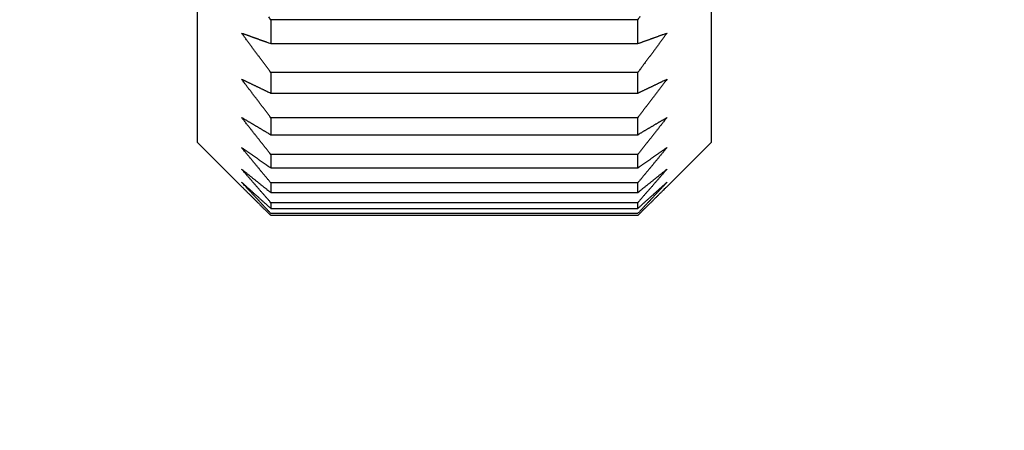
# Model space of a CAD drawing. Extents: x -1 to 415, y -1 to 297.
# Drawn here: x 218 to 222, y 153 to 155 of the extents above; entities that cross this region are included whole.
import ezdxf

# ---------------------------------------------------------------- set-up
doc = ezdxf.new("R2010")
doc.units = 0
doc.linetypes.add('HIDDENNEW0', pattern=[4.5, 1.5, -1.5, 1.5])
doc.layers.get('0').update_dxf_attribs({"color": 221, "linetype": 'HIDDENNEW0'})
for name, color, linetype in [('DISEGNO', 3, 'HIDDENNEW0'), ('QUOTE3D', 2, 'HIDDENNEW0'), ('SEZIONI', 4, 'HIDDENNEW0')]:
    doc.layers.add(name, color=color, linetype=linetype)
doc.styles.get("Standard").update_dxf_attribs({"font": 'monotxt.shx'})
doc.dimstyles.new('DSTYLE1', dxfattribs={"dimtxt": 6, "dimasz": 2.5, "dimexe": 1.5, "dimexo": 1.5, "dimgap": 1.5, "dimtad": 1, "dimlfac": 2, "dimrnd": 0.01, "dimzin": 11, "dimcen": 0.09, "dimazin": 3, "dimtfac": 1, "dimtdec": 4, "dimtofl": 0, "dimtmove": 0, "dimatfit": 3, "dimtolj": 1, "dimtzin": 0})

# ---------------------------------------------------------------- blocks, each defined once
blk = doc.blocks.new('_AH1')
at = {"color": 0, "linetype": 'CONTINUOUS'}
for p, q in [((-1, 0.166667), (0, 0)), ((-1, 0.166667), (-1, -0.166667)), ((0, 0), (-1, -0.166667)), ((0, 0), (-1, 0))]:
    blk.add_line(p, q, dxfattribs=at)
blk = doc.blocks.new('*D12964')
at = {"layer": 'QUOTE3D', "color": 2, "linetype": 'CONTINUOUS'}
for p, q in [((237.59751, 191.60097), (194.12339, 191.60097)), ((195.62339, 191.60097), (195.62339, 157.85097)), ((195.62339, 124.10097), (195.62339, 157.85097)), ((222.17251, 124.10097), (194.12339, 124.10097))]:
    blk.add_line(p, q, dxfattribs=at)
at = {"layer": 'QUOTE3D', "color": 2, "xscale": 2.5, "yscale": 2.5, "zscale": 2.5}
for p, rotation in [((195.62339, 191.60097), 90), ((195.62339, 124.10097), 270)]:
    blk.add_blockref('_AH1', p, dxfattribs=dict(at, rotation=rotation))
at = {"layer": 'QUOTE3D', "color": 2, "linetype": 'CONTINUOUS'}
blk.add_text('135', height=3, rotation=90, dxfattribs=at).set_placement((194.12239, 153.35097))

msp = doc.modelspace()

# ---------------------------------------------------------------- linework, layer by layer
at = {"layer": 'DISEGNO', "color": 254, "linetype": 'CONTINUOUS'}
for p, q in [((218.92251, 154.35097), (218.92251, 161.85097)), ((220.67251, 161.85097), (220.67251, 154.35097)), ((218.92251, 154.35096), (219.07251, 154.20097)), ((220.52251, 154.20097), (220.6725, 154.35096))]:
    msp.add_line(p, q, dxfattribs=at)
at = {"layer": 'SEZIONI', "color": 254, "linetype": 'CONTINUOUS'}
for p, q in [((220.4225, 154.7687), (219.1725, 154.7687)), ((219.1725, 154.7687), (219.1725, 154.68731)), ((220.4225, 154.68731), (220.4225, 154.7687)), ((219.1725, 154.68731), (220.4225, 154.68731)), ((220.4225, 154.58853), (219.1725, 154.58853)), ((219.1725, 154.58853), (219.1725, 154.51858)), ((220.4225, 154.51858), (220.4225, 154.58853)), ((219.1725, 154.51858), (220.4225, 154.51858)), ((220.4225, 154.43509), (219.1725, 154.43509)), ((219.1725, 154.43509), (219.1725, 154.37712)), ((220.4225, 154.37712), (220.4225, 154.43509)), ((219.1725, 154.37712), (220.4225, 154.37712)), ((220.4225, 154.30955), (219.1725, 154.30955)), ((219.1725, 154.30955), (219.1725, 154.26401)), ((220.4225, 154.26401), (220.4225, 154.30955)), ((219.1725, 154.26401), (220.4225, 154.26401)), ((220.4225, 154.21287), (219.1725, 154.21287)), ((219.1725, 154.21287), (219.1725, 154.18009)), ((220.4225, 154.18009), (220.4225, 154.21287)), ((219.1725, 154.18009), (220.4225, 154.18009)), ((220.4225, 154.14577), (219.1725, 154.14577)), ((219.1725, 154.14577), (219.1725, 154.126)), ((220.4225, 154.126), (220.4225, 154.14577)), ((219.1725, 154.126), (220.4225, 154.126)), ((220.42251, 154.10879), (219.17251, 154.10879)), ((220.42251, 154.10219), (219.17251, 154.10219))]:
    msp.add_line(p, q, dxfattribs=at)
for points in [[(219.1725, 154.7687), (219.16909, 154.77334, -0.0000925), (219.16569, 154.77797, -0.0000927)], [(220.43023, 154.77921, -0.0001019), (220.4225, 154.7687, -0.0000539)], [(219.1725, 154.58853), (219.16909, 154.59308, -0.0000921), (219.16569, 154.59762, -0.0000923), (219.16229, 154.60217, -0.0000925), (219.15889, 154.60671, -0.0000927), (219.1555, 154.61124, -0.0000929), (219.15212, 154.61578, -0.0000931), (219.14874, 154.62031, -0.0000933), (219.14536, 154.62483, -0.0000935), (219.142, 154.62935, -0.0000937), (219.13863, 154.63387, -0.000094), (219.13528, 154.63839, -0.0000941), (219.13193, 154.6429, -0.0000943), (219.12858, 154.6474, -0.0000946), (219.12524, 154.65191, -0.0000949), (219.1219, 154.65641, -0.0000949), (219.11857, 154.6609, -0.0000945), (219.11525, 154.66539, -0.0000956), (219.11193, 154.66988, -0.0000977), (219.10861, 154.67438, -0.0000952), (219.1053, 154.67885, -0.0000891), (219.10203, 154.68329, -0.0000985), (219.0987, 154.6878, -0.0001177), (219.09531, 154.69241, -0.0000896), (219.09212, 154.69674, -0.0000308), (219.08925, 154.70065, -0.0001267), (219.08557, 154.70566, -0.0002189), (219.07991, 154.71337, -0.0001074), (219.07251, 154.72346, -0.000057)], [(219.07251, 154.72346), (219.07577, 154.72227, 0.0000659), (219.07903, 154.72108, 0.0000657), (219.08229, 154.71989, 0.0000655), (219.08557, 154.71869, 0.0000653), (219.08884, 154.7175, 0.0000651), (219.09212, 154.7163, 0.0000649), (219.09541, 154.71511, 0.0000647), (219.0987, 154.71391, 0.0000645), (219.102, 154.71271, 0.0000643), (219.1053, 154.71151, 0.0000641), (219.10861, 154.71031, 0.0000639), (219.11193, 154.70911, 0.0000637), (219.11525, 154.7079, 0.0000635), (219.11857, 154.7067, 0.0000635), (219.1219, 154.7055, 0.0000631), (219.12524, 154.70429, 0.0000625), (219.12858, 154.70309, 0.0000629), (219.13193, 154.70188, 0.000064), (219.13528, 154.70067, 0.0000619), (219.13863, 154.69946, 0.0000577), (219.14197, 154.69826, 0.0000635), (219.14536, 154.69704, 0.0000754), (219.14885, 154.69579, 0.000057), (219.15212, 154.69461, 0.0000196), (219.15508, 154.69355, 0.0000802), (219.15889, 154.69218, 0.0001371), (219.16478, 154.69007, 0.0000667), (219.1725, 154.68731, 0.0000353)], [(220.52251, 154.72346), (220.51925, 154.71902, -0.0000979), (220.51599, 154.71457, -0.0000977), (220.51273, 154.71012, -0.0000975), (220.50945, 154.70566, -0.0000973), (220.50618, 154.7012, -0.0000971), (220.5029, 154.69674, -0.0000969), (220.49961, 154.69227, -0.0000966), (220.49631, 154.6878, -0.0000964), (220.49302, 154.68333, -0.0000962), (220.48971, 154.67885, -0.000096), (220.4864, 154.67437, -0.0000958), (220.48309, 154.66988, -0.0000955), (220.47977, 154.66539, -0.0000954), (220.47644, 154.6609, -0.0000953), (220.47311, 154.65641, -0.0000949), (220.46978, 154.65191, -0.0000941), (220.46644, 154.64741, -0.0000947), (220.46309, 154.6429, -0.0000964), (220.45973, 154.63838, -0.0000935), (220.45638, 154.63387, -0.0000871), (220.45304, 154.62939, -0.0000959), (220.44965, 154.62483, -0.0001141), (220.44616, 154.62016, -0.0000864), (220.44289, 154.61578, -0.0000296), (220.43993, 154.61181, -0.0001215), (220.43612, 154.60671, -0.0002082), (220.43023, 154.59884, -0.0001014), (220.4225, 154.58853, -0.0000537)], [(220.4225, 154.68731), (220.42592, 154.68853, 0.0000602), (220.42932, 154.68975, 0.0000604), (220.43272, 154.69097, 0.0000605), (220.43612, 154.69218, 0.0000607), (220.43951, 154.6934, 0.0000609), (220.44289, 154.69461, 0.0000611), (220.44627, 154.69583, 0.0000613), (220.44965, 154.69704, 0.0000615), (220.45301, 154.69825, 0.0000617), (220.45638, 154.69946, 0.0000618), (220.45973, 154.70067, 0.000062), (220.46309, 154.70188, 0.0000622), (220.46643, 154.70308, 0.0000624), (220.46978, 154.70429, 0.0000627), (220.47311, 154.7055, 0.0000627), (220.47644, 154.7067, 0.0000625), (220.47977, 154.7079, 0.0000633), (220.48309, 154.70911, 0.0000648), (220.48641, 154.71031, 0.0000631), (220.48971, 154.71151, 0.0000591), (220.49299, 154.7127, 0.0000654), (220.49631, 154.71391, 0.0000783), (220.49971, 154.71514, 0.0000596), (220.5029, 154.7163, 0.0000205), (220.50577, 154.71735, 0.0000844), (220.50945, 154.71869, 0.0001461), (220.51511, 154.72076, 0.0000718), (220.52251, 154.72346, 0.0000382)], [(219.07251, 154.56636), (219.07577, 154.56479, 0.0000807), (219.07903, 154.56322, 0.0000804), (219.08229, 154.56164, 0.0000802), (219.08557, 154.56006, 0.00008), (219.08884, 154.55848, 0.0000797), (219.09212, 154.5569, 0.0000795), (219.09541, 154.55532, 0.0000792), (219.0987, 154.55374, 0.000079), (219.102, 154.55215, 0.0000788), (219.1053, 154.55057, 0.0000786), (219.10861, 154.54898, 0.0000783), (219.11193, 154.54739, 0.000078), (219.11525, 154.5458, 0.0000779), (219.11857, 154.54421, 0.0000778), (219.1219, 154.54262, 0.0000773), (219.12524, 154.54103, 0.0000767), (219.12858, 154.53943, 0.0000771), (219.13193, 154.53784, 0.0000784), (219.13528, 154.53624, 0.000076), (219.13863, 154.53464, 0.0000707), (219.14197, 154.53305, 0.0000778), (219.14536, 154.53144, 0.0000925), (219.14885, 154.52979, 0.00007), (219.15212, 154.52823, 0.000024), (219.15508, 154.52683, 0.0000984), (219.15889, 154.52502, 0.0001683), (219.16478, 154.52223, 0.0000819), (219.1725, 154.51858, 0.0000433)], [(219.1725, 154.43509), (219.16909, 154.43952, -0.0000933), (219.16569, 154.44394, -0.0000935), (219.16229, 154.44836, -0.0000937), (219.15889, 154.45278, -0.0000939), (219.1555, 154.45719, -0.0000941), (219.15212, 154.4616, -0.0000943), (219.14874, 154.46601, -0.0000945), (219.14536, 154.47041, -0.0000947), (219.142, 154.47481, -0.000095), (219.13863, 154.47921, -0.0000952), (219.13528, 154.4836, -0.0000954), (219.13193, 154.48798, -0.0000955), (219.12858, 154.49237, -0.0000958), (219.12524, 154.49675, -0.0000962), (219.1219, 154.50113, -0.0000962), (219.11857, 154.5055, -0.0000958), (219.11525, 154.50987, -0.0000968), (219.11193, 154.51424, -0.000099), (219.10861, 154.51861, -0.0000964), (219.1053, 154.52296, -0.0000902), (219.10203, 154.52728, -0.0000998), (219.0987, 154.53167, -0.0001192), (219.09531, 154.53616, -0.0000908), (219.09212, 154.54037, -0.0000312), (219.08925, 154.54417, -0.0001283), (219.08557, 154.54905, -0.0002218), (219.07991, 154.55655, -0.0001089), (219.07251, 154.56636, -0.0000578)], [(220.4225, 154.51858), (220.42592, 154.52019, 0.0000739), (220.42932, 154.5218, 0.0000741), (220.43272, 154.52341, 0.0000743), (220.43612, 154.52502, 0.0000745), (220.43951, 154.52663, 0.0000748), (220.44289, 154.52823, 0.000075), (220.44627, 154.52984, 0.0000752), (220.44965, 154.53144, 0.0000754), (220.45301, 154.53304, 0.0000756), (220.45638, 154.53464, 0.0000759), (220.45973, 154.53624, 0.0000761), (220.46309, 154.53784, 0.0000762), (220.46643, 154.53943, 0.0000765), (220.46978, 154.54103, 0.0000769), (220.47311, 154.54262, 0.0000769), (220.47644, 154.54421, 0.0000767), (220.47977, 154.5458, 0.0000776), (220.48309, 154.54739, 0.0000794), (220.48641, 154.54898, 0.0000773), (220.48971, 154.55057, 0.0000724), (220.49299, 154.55214, 0.0000802), (220.49631, 154.55374, 0.0000959), (220.49971, 154.55537, 0.000073), (220.5029, 154.5569, 0.0000251), (220.50577, 154.55829, 0.0001033), (220.50945, 154.56006, 0.0001789), (220.51511, 154.56279, 0.0000879), (220.52251, 154.56636, 0.0000467)], [(220.52251, 154.56636), (220.51925, 154.56204, -0.0000992), (220.51599, 154.55771, -0.000099), (220.51273, 154.55338, -0.0000988), (220.50945, 154.54905, -0.0000986), (220.50618, 154.54471, -0.0000984), (220.5029, 154.54037, -0.0000981), (220.49961, 154.53602, -0.0000979), (220.49631, 154.53167, -0.0000977), (220.49302, 154.52732, -0.0000975), (220.48971, 154.52296, -0.0000973), (220.4864, 154.5186, -0.000097), (220.48309, 154.51424, -0.0000968), (220.47977, 154.50987, -0.0000966), (220.47644, 154.5055, -0.0000966), (220.47311, 154.50113, -0.0000961), (220.46978, 154.49675, -0.0000953), (220.46644, 154.49237, -0.000096), (220.46309, 154.48798, -0.0000977), (220.45973, 154.48359, -0.0000947), (220.45638, 154.47921, -0.0000882), (220.45304, 154.47485, -0.0000972), (220.44965, 154.47041, -0.0001156), (220.44616, 154.46587, -0.0000875), (220.44289, 154.4616, -0.00003), (220.43993, 154.45774, -0.0001231), (220.43612, 154.45278, -0.0002109), (220.43023, 154.44512, -0.0001027), (220.4225, 154.43509, -0.0000543)], [(219.1725, 154.30955), (219.16909, 154.31382, -0.0000937), (219.16569, 154.31809, -0.0000939), (219.16229, 154.32235, -0.0000941), (219.15889, 154.32661, -0.0000943), (219.1555, 154.33087, -0.0000945), (219.15212, 154.33512, -0.0000947), (219.14874, 154.33937, -0.0000949), (219.14536, 154.34362, -0.0000951), (219.142, 154.34786, -0.0000954), (219.13863, 154.3521, -0.0000956), (219.13528, 154.35633, -0.0000958), (219.13193, 154.36057, -0.0000959), (219.12858, 154.3648, -0.0000962), (219.12524, 154.36902, -0.0000966), (219.1219, 154.37324, -0.0000966), (219.11857, 154.37746, -0.0000962), (219.11525, 154.38167, -0.0000973), (219.11193, 154.38589, -0.0000995), (219.10861, 154.39011, -0.0000969), (219.1053, 154.3943, -0.0000906), (219.10203, 154.39847, -0.0001002), (219.0987, 154.4027, -0.0001198), (219.09531, 154.40703, -0.0000912), (219.09212, 154.41109, -0.0000314), (219.08925, 154.41475, -0.0001289), (219.08557, 154.41946, -0.0002228), (219.07991, 154.42669, -0.0001094), (219.07251, 154.43616, -0.0000581)], [(219.07251, 154.43616), (219.07577, 154.43422, 0.0000901), (219.07903, 154.43227, 0.0000898), (219.08229, 154.43032, 0.0000895), (219.08557, 154.42837, 0.0000893), (219.08884, 154.42642, 0.000089), (219.09212, 154.42447, 0.0000888), (219.09541, 154.42251, 0.0000885), (219.0987, 154.42056, 0.0000883), (219.102, 154.4186, 0.000088), (219.1053, 154.41664, 0.0000878), (219.10861, 154.41468, 0.0000875), (219.11193, 154.41272, 0.0000872), (219.11525, 154.41076, 0.000087), (219.11857, 154.40879, 0.000087), (219.1219, 154.40682, 0.0000865), (219.12524, 154.40485, 0.0000857), (219.12858, 154.40288, 0.0000862), (219.13193, 154.40091, 0.0000877), (219.13528, 154.39893, 0.000085), (219.13863, 154.39696, 0.0000791), (219.14197, 154.395, 0.0000871), (219.14536, 154.39301, 0.0001035), (219.14885, 154.39096, 0.0000783), (219.15212, 154.38904, 0.0000269), (219.15508, 154.38731, 0.0001101), (219.15889, 154.38508, 0.0001884), (219.16478, 154.38163, 0.0000917), (219.1725, 154.37712, 0.0000485)], [(220.52251, 154.43616), (220.51925, 154.43199, -0.0000997), (220.51599, 154.42782, -0.0000995), (220.51273, 154.42364, -0.0000993), (220.50945, 154.41946, -0.000099), (220.50618, 154.41527, -0.0000988), (220.5029, 154.41109, -0.0000986), (220.49961, 154.4069, -0.0000984), (220.49631, 154.4027, -0.0000982), (220.49302, 154.3985, -0.0000979), (220.48971, 154.3943, -0.0000977), (220.4864, 154.3901, -0.0000975), (220.48309, 154.38589, -0.0000972), (220.47977, 154.38168, -0.0000971), (220.47644, 154.37746, -0.000097), (220.47311, 154.37324, -0.0000966), (220.46978, 154.36902, -0.0000958), (220.46644, 154.3648, -0.0000964), (220.46309, 154.36057, -0.0000981), (220.45973, 154.35633, -0.0000951), (220.45638, 154.3521, -0.0000886), (220.45304, 154.34789, -0.0000976), (220.44965, 154.34362, -0.000116), (220.44616, 154.33924, -0.0000879), (220.44289, 154.33512, -0.0000301), (220.43993, 154.3314, -0.0001236), (220.43612, 154.32661, -0.0002117), (220.43023, 154.31923, -0.0001031), (220.4225, 154.30955, -0.0000546)], [(220.4225, 154.37712), (220.42592, 154.37911, 0.0000828), (220.42932, 154.3811, 0.000083), (220.43272, 154.38309, 0.0000832), (220.43612, 154.38508, 0.0000835), (220.43951, 154.38706, 0.0000837), (220.44289, 154.38904, 0.0000839), (220.44627, 154.39103, 0.0000842), (220.44965, 154.39301, 0.0000844), (220.45301, 154.39499, 0.0000846), (220.45638, 154.39696, 0.0000849), (220.45973, 154.39894, 0.0000851), (220.46309, 154.40091, 0.0000853), (220.46643, 154.40288, 0.0000856), (220.46978, 154.40485, 0.000086), (220.47311, 154.40682, 0.000086), (220.47644, 154.40879, 0.0000857), (220.47977, 154.41075, 0.0000867), (220.48309, 154.41272, 0.0000887), (220.48641, 154.41469, 0.0000865), (220.48971, 154.41664, 0.0000809), (220.49299, 154.41859, 0.0000896), (220.49631, 154.42056, 0.0001071), (220.49971, 154.42258, 0.0000816), (220.5029, 154.42447, 0.0000281), (220.50577, 154.42618, 0.0001154), (220.50945, 154.42837, 0.0001998), (220.51511, 154.43175, 0.0000982), (220.52251, 154.43616, 0.0000521)], [(219.07251, 154.33385), (219.07577, 154.33155, 0.0000972), (219.07903, 154.32925, 0.0000969), (219.08229, 154.32694, 0.0000966), (219.08557, 154.32464, 0.0000964), (219.08884, 154.32233, 0.0000961), (219.09212, 154.32002, 0.0000959), (219.09541, 154.31771, 0.0000956), (219.0987, 154.31539, 0.0000953), (219.102, 154.31308, 0.0000951), (219.1053, 154.31076, 0.0000948), (219.10861, 154.30844, 0.0000945), (219.11193, 154.30612, 0.0000942), (219.11525, 154.30379, 0.000094), (219.11857, 154.30147, 0.000094), (219.1219, 154.29914, 0.0000935), (219.12524, 154.29681, 0.0000927), (219.12858, 154.29448, 0.0000932), (219.13193, 154.29215, 0.0000948), (219.13528, 154.28981, 0.0000919), (219.13863, 154.28748, 0.0000856), (219.14197, 154.28516, 0.0000942), (219.14536, 154.2828, 0.000112), (219.14885, 154.28038, 0.0000847), (219.15212, 154.27811, 0.000029), (219.15508, 154.27606, 0.0001191), (219.15889, 154.27342, 0.0002039), (219.16478, 154.26935, 0.0000992), (219.1725, 154.26401, 0.0000525)], [(219.1725, 154.21287), (219.16909, 154.21695, -0.0000944), (219.16569, 154.22103, -0.0000946), (219.16229, 154.2251, -0.0000948), (219.15889, 154.22917, -0.000095), (219.1555, 154.23324, -0.0000952), (219.15212, 154.2373, -0.0000954), (219.14874, 154.24136, -0.0000956), (219.14536, 154.24542, -0.0000959), (219.142, 154.24947, -0.0000961), (219.13863, 154.25353, -0.0000963), (219.13528, 154.25757, -0.0000965), (219.13193, 154.26162, -0.0000967), (219.12858, 154.26566, -0.000097), (219.12524, 154.2697, -0.0000974), (219.1219, 154.27373, -0.0000973), (219.11857, 154.27776, -0.000097), (219.11525, 154.28179, -0.000098), (219.11193, 154.28581, -0.0001003), (219.10861, 154.28984, -0.0000976), (219.1053, 154.29385, -0.0000914), (219.10203, 154.29783, -0.0001011), (219.0987, 154.30188, -0.0001208), (219.09531, 154.30601, -0.0000919), (219.09212, 154.30989, -0.0000316), (219.08925, 154.3134, -0.00013), (219.08557, 154.31789, -0.0002247), (219.07991, 154.3248, -0.0001103), (219.07251, 154.33385, -0.0000586)], [(220.4225, 154.26401), (220.42592, 154.26636, 0.0000896), (220.42932, 154.26872, 0.0000898), (220.43272, 154.27107, 0.0000901), (220.43612, 154.27342, 0.0000903), (220.43951, 154.27577, 0.0000906), (220.44289, 154.27811, 0.0000908), (220.44627, 154.28046, 0.0000911), (220.44965, 154.2828, 0.0000913), (220.45301, 154.28514, 0.0000915), (220.45638, 154.28748, 0.0000918), (220.45973, 154.28981, 0.000092), (220.46309, 154.29215, 0.0000922), (220.46643, 154.29448, 0.0000926), (220.46978, 154.29681, 0.000093), (220.47311, 154.29914, 0.000093), (220.47644, 154.30147, 0.0000927), (220.47977, 154.30379, 0.0000937), (220.48309, 154.30612, 0.0000959), (220.48641, 154.30844, 0.0000934), (220.48971, 154.31076, 0.0000875), (220.49299, 154.31306, 0.0000968), (220.49631, 154.31539, 0.0001157), (220.49971, 154.31778, 0.0000881), (220.5029, 154.32002, 0.0000303), (220.50577, 154.32204, 0.0001247), (220.50945, 154.32464, 0.0002156), (220.51511, 154.32863, 0.0001059), (220.52251, 154.33385, 0.0000563)], [(220.52251, 154.33385), (220.51925, 154.32986, -0.0001006), (220.51599, 154.32588, -0.0001003), (220.51273, 154.32188, -0.0001001), (220.50945, 154.31789, -0.0000999), (220.50618, 154.31389, -0.0000996), (220.5029, 154.30989, -0.0000994), (220.49961, 154.30589, -0.0000992), (220.49631, 154.30188, -0.000099), (220.49302, 154.29787, -0.0000987), (220.48971, 154.29385, -0.0000985), (220.4864, 154.28983, -0.0000983), (220.48309, 154.28581, -0.000098), (220.47977, 154.28179, -0.0000978), (220.47644, 154.27776, -0.0000978), (220.47311, 154.27373, -0.0000973), (220.46978, 154.2697, -0.0000965), (220.46644, 154.26566, -0.0000971), (220.46309, 154.26162, -0.0000989), (220.45973, 154.25756, -0.0000958), (220.45638, 154.25353, -0.0000893), (220.45304, 154.24951, -0.0000983), (220.44965, 154.24542, -0.0001169), (220.44616, 154.24123, -0.0000885), (220.44289, 154.2373, -0.0000304), (220.43993, 154.23375, -0.0001245), (220.43612, 154.22917, -0.0002133), (220.43023, 154.22212, -0.0001039), (220.4225, 154.21287, -0.000055)], [(219.1725, 154.14577), (219.16909, 154.14963, -0.0000949), (219.16569, 154.15349, -0.0000952), (219.16229, 154.15734, -0.0000954), (219.15889, 154.1612, -0.0000956), (219.1555, 154.16504, -0.0000958), (219.15212, 154.16889, -0.000096), (219.14874, 154.17273, -0.0000963), (219.14536, 154.17657, -0.0000965), (219.142, 154.1804, -0.0000967), (219.13863, 154.18423, -0.0000969), (219.13528, 154.18806, -0.0000971), (219.13193, 154.19189, -0.0000973), (219.12858, 154.19571, -0.0000976), (219.12524, 154.19953, -0.000098), (219.1219, 154.20334, -0.000098), (219.11857, 154.20716, -0.0000976), (219.11525, 154.21096, -0.0000987), (219.11193, 154.21477, -0.0001009), (219.10861, 154.21858, -0.0000983), (219.1053, 154.22238, -0.000092), (219.10203, 154.22614, -0.0001018), (219.0987, 154.22997, -0.0001216), (219.09531, 154.23388, -0.0000926), (219.09212, 154.23755, -0.0000318), (219.08925, 154.24086, -0.0001309), (219.08557, 154.24511, -0.0002263), (219.07991, 154.25165, -0.0001111), (219.07251, 154.26021, -0.000059)], [(219.07251, 154.26021), (219.07577, 154.25757, 0.0001013), (219.07903, 154.25493, 0.000101), (219.08229, 154.25229, 0.0001008), (219.08557, 154.24964, 0.0001005), (219.08884, 154.24699, 0.0001002), (219.09212, 154.24434, 0.0001), (219.09541, 154.24169, 0.0000997), (219.0987, 154.23904, 0.0000995), (219.102, 154.23638, 0.0000992), (219.1053, 154.23372, 0.000099), (219.10861, 154.23106, 0.0000987), (219.11193, 154.2284, 0.0000984), (219.11525, 154.22573, 0.0000982), (219.11857, 154.22307, 0.0000981), (219.1219, 154.2204, 0.0000976), (219.12524, 154.21772, 0.0000968), (219.12858, 154.21505, 0.0000973), (219.13193, 154.21237, 0.0000991), (219.13528, 154.20969, 0.000096), (219.13863, 154.20702, 0.0000894), (219.14197, 154.20435, 0.0000984), (219.14536, 154.20165, 0.000117), (219.14885, 154.19888, 0.0000885), (219.15212, 154.19627, 0.0000304), (219.15508, 154.19392, 0.0001245), (219.15889, 154.19089, 0.0002132), (219.16478, 154.18622, 0.0001038), (219.1725, 154.18009, 0.0000549)], [(220.52251, 154.26021), (220.51925, 154.25644, -0.0001013), (220.51599, 154.25267, -0.0001011), (220.51273, 154.24889, -0.0001008), (220.50945, 154.24511, -0.0001006), (220.50618, 154.24133, -0.0001004), (220.5029, 154.23755, -0.0001001), (220.49961, 154.23376, -0.0000999), (220.49631, 154.22997, -0.0000997), (220.49302, 154.22617, -0.0000994), (220.48971, 154.22238, -0.0000992), (220.4864, 154.21858, -0.000099), (220.48309, 154.21477, -0.0000987), (220.47977, 154.21097, -0.0000985), (220.47644, 154.20716, -0.0000985), (220.47311, 154.20334, -0.000098), (220.46978, 154.19953, -0.0000972), (220.46644, 154.19571, -0.0000978), (220.46309, 154.19189, -0.0000995), (220.45973, 154.18805, -0.0000965), (220.45638, 154.18423, -0.0000899), (220.45304, 154.18043, -0.000099), (220.44965, 154.17657, -0.0001177), (220.44616, 154.17261, -0.0000891), (220.44289, 154.16889, -0.0000306), (220.43993, 154.16552, -0.0001253), (220.43612, 154.1612, -0.0002147), (220.43023, 154.15452, -0.0001045), (220.4225, 154.14577, -0.0000553)], [(220.4225, 154.18009), (220.42592, 154.1828, 0.0000937), (220.42932, 154.1855, 0.000094), (220.43272, 154.18819, 0.0000942), (220.43612, 154.19089, 0.0000944), (220.43951, 154.19358, 0.0000947), (220.44289, 154.19627, 0.0000949), (220.44627, 154.19896, 0.0000952), (220.44965, 154.20165, 0.0000954), (220.45301, 154.20433, 0.0000957), (220.45638, 154.20702, 0.0000959), (220.45973, 154.2097, 0.0000962), (220.46309, 154.21237, 0.0000963), (220.46643, 154.21505, 0.0000967), (220.46978, 154.21772, 0.0000971), (220.47311, 154.2204, 0.0000971), (220.47644, 154.22307, 0.0000968), (220.47977, 154.22573, 0.0000979), (220.48309, 154.2284, 0.0001001), (220.48641, 154.23107, 0.0000975), (220.48971, 154.23372, 0.0000913), (220.49299, 154.23636, 0.000101), (220.49631, 154.23904, 0.0001207), (220.49971, 154.24177, 0.0000919), (220.5029, 154.24434, 0.0000316), (220.50577, 154.24666, 0.0001301), (220.50945, 154.24964, 0.0002249), (220.51511, 154.25422, 0.0001105), (220.52251, 154.26021, 0.0000587)], [(219.07251, 154.2158), (219.07577, 154.21284, 0.0001022), (219.07903, 154.20988, 0.0001019), (219.08229, 154.20692, 0.0001017), (219.08557, 154.20396, 0.0001014), (219.08884, 154.20099, 0.0001011), (219.09212, 154.19802, 0.0001009), (219.09541, 154.19505, 0.0001006), (219.0987, 154.19207, 0.0001004), (219.102, 154.18909, 0.0001001), (219.1053, 154.18611, 0.0000999), (219.10861, 154.18313, 0.0000996), (219.11193, 154.18015, 0.0000993), (219.11525, 154.17716, 0.0000991), (219.11857, 154.17417, 0.0000991), (219.1219, 154.17118, 0.0000986), (219.12524, 154.16818, 0.0000977), (219.12858, 154.16519, 0.0000983), (219.13193, 154.16219, 0.0001001), (219.13528, 154.15918, 0.000097), (219.13863, 154.15618, 0.0000903), (219.14197, 154.1532, 0.0000994), (219.14536, 154.15017, 0.0001182), (219.14885, 154.14706, 0.0000895), (219.15212, 154.14414, 0.0000307), (219.15508, 154.1415, 0.0001258), (219.15889, 154.1381, 0.0002155), (219.16478, 154.13287, 0.0001049), (219.1725, 154.126, 0.0000555)], [(219.1725, 154.10879), (219.16909, 154.1124, -0.0000963), (219.16569, 154.11601, -0.0000965), (219.16229, 154.11961, -0.0000967), (219.15889, 154.12321, -0.000097), (219.1555, 154.12681, -0.0000972), (219.15212, 154.1304, -0.0000974), (219.14874, 154.134, -0.0000977), (219.14536, 154.13758, -0.0000979), (219.142, 154.14117, -0.0000981), (219.13863, 154.14475, -0.0000984), (219.13528, 154.14833, -0.0000986), (219.13193, 154.15191, -0.0000987), (219.12858, 154.15548, -0.0000991), (219.12524, 154.15906, -0.0000995), (219.1219, 154.16262, -0.0000995), (219.11857, 154.16619, -0.0000991), (219.11525, 154.16975, -0.0001002), (219.11193, 154.17331, -0.0001025), (219.10861, 154.17688, -0.0000998), (219.1053, 154.18042, -0.0000934), (219.10203, 154.18395, -0.0001033), (219.0987, 154.18752, -0.0001235), (219.09531, 154.19118, -0.000094), (219.09212, 154.19461, -0.0000323), (219.08925, 154.19771, -0.0001329), (219.08557, 154.20169, -0.0002298), (219.07991, 154.2078, -0.0001128), (219.07251, 154.2158, -0.0000599)], [(219.07251, 154.20097), (219.07577, 154.19771, 0.0001034), (219.07903, 154.19446, 0.0001031), (219.08229, 154.1912, 0.0001029), (219.08557, 154.18793, 0.0001026), (219.08884, 154.18467, 0.0001023), (219.09212, 154.1814, 0.0001021), (219.09541, 154.17813, 0.0001018), (219.0987, 154.17486, 0.0001016), (219.102, 154.17158, 0.0001013), (219.1053, 154.16831, 0.0001011), (219.10861, 154.16502, 0.0001008), (219.11193, 154.16174, 0.0001006), (219.11525, 154.15846, 0.0001004), (219.11857, 154.15517, 0.0001003), (219.1219, 154.15187, 0.0000998), (219.12524, 154.14858, 0.000099), (219.12858, 154.14529, 0.0000996), (219.13193, 154.14198, 0.0001014), (219.13528, 154.13868, 0.0000982), (219.13863, 154.13538, 0.0000915), (219.14197, 154.1321, 0.0001008), (219.14536, 154.12876, 0.0001198), (219.14885, 154.12534, 0.0000907), (219.15212, 154.12213, 0.0000311), (219.15508, 154.11923, 0.0001275), (219.15889, 154.11549, 0.0002184), (219.16478, 154.10973, 0.0001063), (219.1725, 154.10218, 0.0000563)], [(220.4225, 154.126), (220.42592, 154.12903, 0.0000948), (220.42932, 154.13206, 0.000095), (220.43272, 154.13508, 0.0000952), (220.43612, 154.1381, 0.0000955), (220.43951, 154.14112, 0.0000957), (220.44289, 154.14414, 0.0000959), (220.44627, 154.14715, 0.0000962), (220.44965, 154.15017, 0.0000964), (220.45301, 154.15318, 0.0000967), (220.45638, 154.15618, 0.0000969), (220.45973, 154.15919, 0.0000971), (220.46309, 154.16219, 0.0000973), (220.46643, 154.16519, 0.0000976), (220.46978, 154.16818, 0.0000981), (220.47311, 154.17118, 0.0000981), (220.47644, 154.17417, 0.0000977), (220.47977, 154.17716, 0.0000988), (220.48309, 154.18015, 0.0001011), (220.48641, 154.18314, 0.0000984), (220.48971, 154.18611, 0.0000921), (220.49299, 154.18907, 0.0001019), (220.49631, 154.19207, 0.0001219), (220.49971, 154.19514, 0.0000928), (220.5029, 154.19802, 0.0000319), (220.50577, 154.20062, 0.0001312), (220.50945, 154.20396, 0.0002269), (220.51511, 154.20909, 0.0001115), (220.52251, 154.2158, 0.0000592)], [(220.52251, 154.2158), (220.51925, 154.21228, -0.0001029), (220.51599, 154.20875, -0.0001026), (220.51273, 154.20522, -0.0001024), (220.50945, 154.20169, -0.0001021), (220.50618, 154.19815, -0.0001019), (220.5029, 154.19461, -0.0001017), (220.49961, 154.19107, -0.0001014), (220.49631, 154.18752, -0.0001012), (220.49302, 154.18397, -0.0001009), (220.48971, 154.18042, -0.0001007), (220.4864, 154.17687, -0.0001004), (220.48309, 154.17331, -0.0001002), (220.47977, 154.16975, -0.0001), (220.47644, 154.16619, -0.0000999), (220.47311, 154.16262, -0.0000994), (220.46978, 154.15906, -0.0000986), (220.46644, 154.15549, -0.0000992), (220.46309, 154.15191, -0.000101), (220.45973, 154.14833, -0.0000979), (220.45638, 154.14475, -0.0000912), (220.45304, 154.1412, -0.0001004), (220.44965, 154.13758, -0.0001194), (220.44616, 154.13388, -0.0000904), (220.44289, 154.1304, -0.000031), (220.43993, 154.12726, -0.0001271), (220.43612, 154.12321, -0.0002177), (220.43023, 154.11697, -0.000106), (220.4225, 154.10879, -0.0000561)], [(220.4225, 154.10218), (220.42592, 154.10551, 0.0000961), (220.42932, 154.10884, 0.0000963), (220.43272, 154.11217, 0.0000965), (220.43612, 154.11549, 0.0000968), (220.43951, 154.11881, 0.000097), (220.44289, 154.12213, 0.0000972), (220.44627, 154.12545, 0.0000975), (220.44965, 154.12876, 0.0000977), (220.45301, 154.13207, 0.0000979), (220.45638, 154.13538, 0.0000982), (220.45973, 154.13868, 0.0000984), (220.46309, 154.14198, 0.0000986), (220.46643, 154.14528, 0.0000989), (220.46978, 154.14858, 0.0000993), (220.47311, 154.15188, 0.0000993), (220.47644, 154.15517, 0.000099), (220.47977, 154.15845, 0.0001001), (220.48309, 154.16174, 0.0001023), (220.48641, 154.16503, 0.0000997), (220.48971, 154.16831, 0.0000933), (220.49299, 154.17156, 0.0001032), (220.49631, 154.17486, 0.0001234), (220.49971, 154.17823, 0.0000939), (220.5029, 154.1814, 0.0000323), (220.50577, 154.18426, 0.0001328), (220.50945, 154.18793, 0.0002296), (220.51511, 154.19358, 0.0001128), (220.52251, 154.20097, 0.0000599)]]:
    msp.add_lwpolyline(points, format="xyb", dxfattribs=at)

# ---------------------------------------------------------------- dimensions: what is measured, and where the dimension line sits
at = {"layer": 'QUOTE3D', "color": 2, "linetype": 'CONTINUOUS'}
dim = msp.add_linear_dim(base=(195.62339, 124.10097), p1=(239.09751, 191.60097), p2=(223.67251, 124.10097), angle=90, dimstyle='DSTYLE1', override={"dimblk": '_AH1', "dimsah": 0}, dxfattribs=at)
dim.commit()
dim.dimension.update_dxf_attribs({"geometry": '*D12964', "text_midpoint": (192.62239, 157.85097), "dimtype": 128})

doc.saveas('drawing.dxf')
